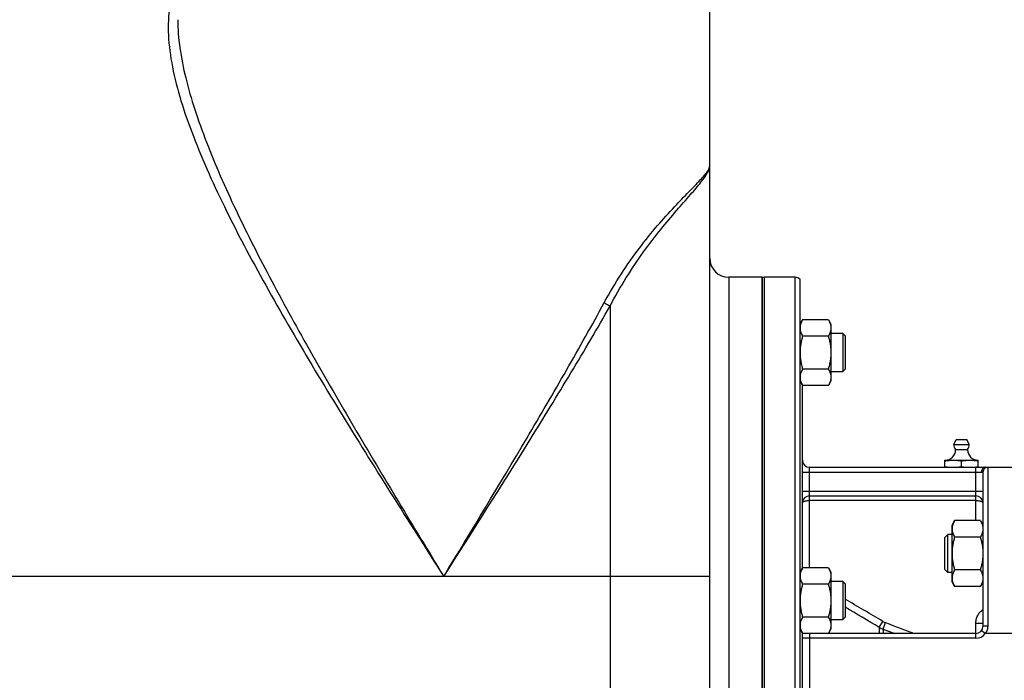
# Model space of a CAD drawing. Units: millimetres. Extents: x -2254 to 2031, y -888 to 1766.
# Drawn here: x -1965 to -1550, y 371 to 649 of the extents above; entities that cross this region are included whole.
import ezdxf

# ---------------------------------------------------------------- set-up
doc = ezdxf.new("R2010")
doc.units = ezdxf.units.MM
doc.header["$LTSCALE"] = 19.36
doc.layers.get('0').update_dxf_attribs({"linetype": 'CONTINUOUS'})
doc.layers.add('02___PRT_ALL_AXES', color=7, linetype='CONTINUOUS')
doc.layers.add('3_ALL_AXES', color=7, linetype='CONTINUOUS')

msp = doc.modelspace()

# ---------------------------------------------------------------- linework, layer by layer
at = {"color": 7, "linetype": 'CONTINUOUS'}
for p, q in [((-1674.14, 81.96), (-1674.14, 681.96)), ((-1674.14, 588.05), (-1674.14, 588.08)), ((-1651.14, 120.96), (-1651.14, 540.96)), ((-1638.14, 540.96), (-1651.14, 540.96)), ((-1636.14, 121.72), (-1636.14, 540.19)), ((-1636.14, 521.27), (-1635.07, 523.12)), ((-1624.22, 523.12), (-1635.07, 523.12)), ((-1624.22, 523.12), (-1623.14, 521.27)), ((-1623.14, 521.27), (-1623.14, 497.27)), ((-1624.22, 516.2), (-1635.07, 516.2)), ((-1618.14, 517.27), (-1623.14, 517.27)), ((-1618.14, 517.27), (-1618.14, 501.27)), ((-1617.14, 516.27), (-1618.14, 517.27)), ((-1617.14, 516.27), (-1617.14, 502.27)), ((-1624.22, 502.34), (-1635.07, 502.34)), ((-1617.14, 502.27), (-1618.14, 501.27)), ((-1623.14, 501.27), (-1618.14, 501.27)), ((-1636.14, 497.27), (-1635.07, 495.41)), ((-1635.14, 418.55), (-1635.14, 495.54)), ((-1624.22, 495.41), (-1635.07, 495.41)), ((-1624.22, 495.41), (-1623.14, 497.27)), ((-1632.14, 460.96), (-1540.14, 460.96)), ((-1575.14, 463.96), (-1561.14, 463.96)), ((-1575.14, 460.96), (-1575.14, 463.96)), ((-1568.14, 461.25), (-1568.14, 463.67)), ((-1561.14, 460.96), (-1561.14, 463.96)), ((-1559.14, 458.89), (-1559.14, 393.96)), ((-1632.14, 448.96), (-1562.14, 448.96)), ((-1572.14, 436.65), (-1571.07, 438.51)), ((-1572.14, 412.65), (-1572.14, 436.65)), ((-1560.22, 438.51), (-1571.07, 438.51)), ((-1560.22, 438.51), (-1559.14, 436.65)), ((-1575.14, 431.42), (-1573.92, 432.65)), ((-1575.14, 417.88), (-1575.14, 431.42)), ((-1572.14, 432.65), (-1573.92, 432.65)), ((-1573.92, 416.65), (-1573.92, 432.65)), ((-1560.22, 431.58), (-1571.07, 431.58)), ((-1636.14, 416.82), (-1635.07, 418.67)), ((-1624.22, 418.67), (-1635.07, 418.67)), ((-1624.22, 418.67), (-1623.14, 416.82)), ((-1623.14, 416.82), (-1623.14, 392.82)), ((-1575.14, 417.88), (-1573.92, 416.65)), ((-1572.14, 416.65), (-1573.92, 416.65)), ((-1560.22, 417.72), (-1571.07, 417.72)), ((-1624.22, 411.74), (-1635.07, 411.74)), ((-1618.14, 412.82), (-1623.14, 412.82)), ((-1617.14, 411.82), (-1618.14, 412.82)), ((-1618.14, 412.82), (-1618.14, 396.82)), ((-1617.14, 411.82), (-1617.14, 397.82)), ((-1572.14, 412.65), (-1571.07, 410.79)), ((-1560.22, 410.79), (-1571.07, 410.79)), ((-1560.22, 410.79), (-1559.14, 412.65)), ((-1624.22, 397.89), (-1635.07, 397.89)), ((-1623.14, 396.82), (-1618.14, 396.82)), ((-1617.14, 397.82), (-1618.14, 396.82)), ((-1636.14, 392.82), (-1635.07, 390.96)), ((-1635.14, 270.83), (-1635.14, 391.08)), ((-1624.22, 390.96), (-1635.07, 390.96)), ((-1562.14, 390.96), (-1632.14, 390.96)), ((-1624.22, 390.96), (-1623.14, 392.82))]:
    msp.add_line(p, q, dxfattribs=at)
at = {"color": 9, "linetype": 'CONTINUOUS'}
for p, q in [((-1666.14, 540.96), (-1666.14, 120.96)), ((-1638.14, 120.96), (-1638.14, 540.96)), ((-1716.14, 528.78), (-1716.14, 39.96)), ((-1632.14, 418.67), (-1632.14, 460.96)), ((-1562.14, 438.51), (-1562.14, 460.96)), ((-1557.14, 460.89), (-1557.14, 394.05)), ((-1635.14, 458.96), (-1559.74, 458.96)), ((-1635.14, 450.96), (-1559.14, 450.96)), ((-1562.14, 446.96), (-1632.14, 446.96)), ((-1674.14, 414.96), (-2084.14, 414.96)), ((-1602.79, 393.55), (-1601.29, 396.08)), ((-1601.21, 392.81), (-1600.19, 395.55)), ((-1559.14, 395.23), (-1562.14, 395.23)), ((-1562.14, 388.96), (-1562.14, 395.23)), ((-1632.14, 390.96), (-1632.14, 270.96)), ((-1602.79, 393.55), (-1602.79, 390.96)), ((-1601.21, 392.81), (-1596.26, 390.96)), ((-1601.21, 392.81), (-1601.21, 390.96)), ((-1558.14, 390.96), (-1559.74, 392.16)), ((-1525.14, 390.96), (-1558.14, 390.96)), ((-1562.14, 388.96), (-1635.14, 388.96))]:
    msp.add_line(p, q, dxfattribs=at)
msp.add_lwpolyline([(-1601.21, 392.81), (-1599.07, 392.01), (-1596.88, 391.19)], dxfattribs=at)
at = {"color": 7, "linetype": 'CONTINUOUS'}
for centre, radius, start, end in [((-1666.14, 548.96), 8, 180, 270), ((-1638.14, 537.96), 3, 48.1897, 90), ((-1575.14, 468.46), 4.5, 270, 359.6596), ((-1561.14, 468.46), 4.5, 180.3404, 270), ((-1632.14, 463.96), 3, 180, 270), ((-1632.14, 445.96), 3, 90, 180), ((-1562.14, 445.96), 3, 0, 90), ((-1562.14, 393.96), 3, 270, 360), ((-1632.14, 393.96), 3, 268.9084, 270)]:
    msp.add_arc(centre, radius, start, end, dxfattribs=at)
at = {"color": 9, "linetype": 'CONTINUOUS'}
for centre, radius, start, end in [((-5190.03, -5662.39), 7041.59, 59.359587, 59.509373), ((-5541.88, -6269.07), 7739.96, 59.407459, 59.53079), ((-1597.76, 402.05), 6.94, 239.3553, 249.4916), ((-1597.77, 402.17), 9.98, 239.7773, 249.8162), ((-1562.14, 393.96), 5, 270, 323.1301)]:
    msp.add_arc(centre, radius, start, end, dxfattribs=at)
for points, knots in [([(-1898.16, 666.18), (-1898.96, 664.48), (-1900.31, 660.9), (-1902.04, 653.16), (-1902.42, 642.56), (-1900.57, 629.15), (-1896.86, 614.91), (-1891.6, 599.97), (-1885.08, 584.46), (-1877.53, 568.5), (-1866.16, 546.41), (-1850.32, 518.29), (-1829.81, 484.23), (-1808.23, 449.7), (-1793.53, 426.58), (-1786.14, 414.96)], [0, 0, 0, 0, 0.020063, 0.040636, 0.084285, 0.132218, 0.18457, 0.240985, 0.300929, 0.363855, 0.429264, 0.56584, 0.70785, 0.85315, 1, 1, 1, 1]), ([(-1898.14, 649.44), (-1898.14, 645.48), (-1897.45, 637.22), (-1894.89, 624.6), (-1891.03, 611.38), (-1886.08, 597.65), (-1880.22, 583.5), (-1871.25, 563.88), (-1858.51, 538.85), (-1841.73, 508.46), (-1817.64, 466.95), (-1798.79, 435.84), (-1786.14, 414.96)], [0, 0, 0, 0, 0.045426, 0.094583, 0.147272, 0.203123, 0.261725, 0.322672, 0.450208, 0.583365, 0.720313, 1, 1, 1, 1]), ([(-1718.56, 530.34), (-1716.32, 534.46), (-1711.66, 542.31), (-1704.08, 553.09), (-1696.51, 562.44), (-1689.42, 570.27), (-1683.32, 576.57), (-1679.05, 580.91), (-1676.5, 583.76), (-1675.22, 585.4), (-1674.4, 586.77), (-1674.14, 587.67), (-1674.14, 588.05)], [0, 0, 0, 0, 0.192173, 0.373551, 0.539529, 0.68522, 0.806195, 0.899204, 0.9347, 0.962929, 0.984306, 1, 1, 1, 1]), ([(-1716.14, 528.78), (-1714.01, 532.87), (-1709.57, 540.68), (-1702.35, 551.44), (-1695.15, 560.83), (-1688.44, 568.77), (-1683.37, 574.49), (-1679.96, 578.42), (-1677.93, 580.86), (-1676.31, 583.01), (-1675.12, 584.88), (-1674.36, 586.52), (-1674.14, 587.58), (-1674.14, 588.05)], [0, 0, 0, 0, 0.1897, 0.368491, 0.531993, 0.675702, 0.795724, 0.845978, 0.889468, 0.926204, 0.956409, 0.980622, 1, 1, 1, 1]), ([(-1786.14, 414.96), (-1774.43, 434.3), (-1756.96, 463.15), (-1734.47, 501.64), (-1723.73, 520.8), (-1718.56, 530.34)], [0, 0, 0, 0, 0.507322, 0.756535, 1, 1, 1, 1]), ([(-1786.14, 414.96), (-1774.01, 434.04), (-1755.92, 462.49), (-1732.63, 500.46), (-1721.5, 519.36), (-1716.14, 528.78)], [0, 0, 0, 0, 0.507652, 0.756829, 1, 1, 1, 1]), ([(-1716.14, 528.78), (-1716.37, 528.88), (-1717.22, 529.33), (-1718.02, 529.87), (-1718.56, 530.34)], [0, 0, 0, 0, 0.257622, 1, 1, 1, 1]), ([(-1558.14, 460.96), (-1558.25, 460.96), (-1558.46, 460.93), (-1558.77, 460.82), (-1559.04, 460.63), (-1559.37, 460.29), (-1559.67, 459.72), (-1559.74, 459.22), (-1559.74, 458.96)], [0, 0, 0, 0, 0.111282, 0.224856, 0.342568, 0.465468, 0.725789, 1, 1, 1, 1]), ([(-1557.14, 460.89), (-1557.4, 460.89), (-1557.93, 460.79), (-1558.59, 460.34), (-1559.04, 459.68), (-1559.14, 459.15), (-1559.14, 458.89)], [0, 0, 0, 0, 0.250111, 0.500159, 0.750114, 1, 1, 1, 1]), ([(-1558.14, 460.96), (-1558, 460.96), (-1557.8, 460.96), (-1557.55, 460.95), (-1557.41, 460.94), (-1557.3, 460.94), (-1557.22, 460.93), (-1557.18, 460.92), (-1557.16, 460.91), (-1557.14, 460.9), (-1557.14, 460.89)], [0, 0, 0, 0, 0.425991, 0.596306, 0.736977, 0.847371, 0.927198, 0.955736, 0.976906, 1, 1, 1, 1]), ([(-1559.74, 458.96), (-1559.66, 458.96), (-1559.54, 458.96), (-1559.39, 458.95), (-1559.3, 458.94), (-1559.24, 458.94), (-1559.19, 458.93), (-1559.17, 458.92), (-1559.15, 458.91), (-1559.14, 458.9), (-1559.14, 458.89)], [0, 0, 0, 0, 0.418604, 0.586694, 0.725985, 0.835873, 0.916333, 0.945892, 0.968876, 1, 1, 1, 1]), ([(-1635.14, 445.96), (-1635.14, 445.99), (-1635.13, 446.06), (-1635.09, 446.15), (-1635.02, 446.25), (-1634.88, 446.38), (-1634.64, 446.52), (-1634.27, 446.67), (-1633.82, 446.79), (-1633.3, 446.89), (-1632.74, 446.95), (-1632.34, 446.96), (-1632.14, 446.96)], [0, 0, 0, 0, 0.028954, 0.059827, 0.094439, 0.133795, 0.228985, 0.347482, 0.488017, 0.647225, 0.820021, 1, 1, 1, 1]), ([(-1562.14, 446.96), (-1561.94, 446.96), (-1561.55, 446.95), (-1560.98, 446.89), (-1560.47, 446.79), (-1560.02, 446.67), (-1559.65, 446.52), (-1559.41, 446.38), (-1559.27, 446.25), (-1559.2, 446.15), (-1559.15, 446.06), (-1559.14, 445.99), (-1559.14, 445.96)], [0, 0, 0, 0, 0.179979, 0.352776, 0.511985, 0.652521, 0.771017, 0.866206, 0.90556, 0.940172, 0.971043, 1, 1, 1, 1]), ([(-1562.14, 395.23), (-1562.14, 395.8), (-1562.01, 396.95), (-1561.42, 398.57), (-1560.46, 400.01), (-1559.61, 400.79), (-1559.14, 401.12)], [0, 0, 0, 0, 0.250024, 0.500034, 0.750027, 1, 1, 1, 1]), ([(-1557.14, 394.05), (-1557.27, 394.05), (-1557.53, 394.05), (-1557.9, 394.04), (-1558.24, 394.03), (-1558.5, 394.02), (-1558.68, 394.01), (-1558.8, 394.01), (-1558.9, 394), (-1558.99, 393.99), (-1559.05, 393.99), (-1559.1, 393.98), (-1559.13, 393.97), (-1559.14, 393.96), (-1559.14, 393.96)], [0, 0, 0, 0, 0.194405, 0.381341, 0.553664, 0.70476, 0.770509, 0.828863, 0.879272, 0.921262, 0.954455, 0.978582, 0.99355, 1, 1, 1, 1]), ([(-1557.14, 394.05), (-1557.14, 393.5), (-1557.32, 392.4), (-1557.82, 391.4), (-1558.14, 390.96)], [0, 0, 0, 0, 0.499912, 1, 1, 1, 1])]:
    msp.add_open_spline(points, degree=3, knots=knots, dxfattribs=at)
at = {"color": 7, "linetype": 'CONTINUOUS'}
for points, knots in [([(-1635.07, 523.12), (-1635.23, 522.85), (-1635.53, 522.29), (-1635.82, 521.56), (-1635.98, 520.98), (-1636.08, 520.54), (-1636.13, 520.1), (-1636.14, 519.81), (-1636.14, 519.66)], [0, 0, 0, 0, 0.261551, 0.514313, 0.63772, 0.759484, 0.880056, 1, 1, 1, 1]), ([(-1624.22, 523.12), (-1624.06, 522.85), (-1623.76, 522.29), (-1623.47, 521.56), (-1623.3, 520.98), (-1623.21, 520.54), (-1623.16, 520.1), (-1623.14, 519.81), (-1623.14, 519.66)], [0, 0, 0, 0, 0.261551, 0.514313, 0.63772, 0.759484, 0.880056, 1, 1, 1, 1]), ([(-1636.14, 519.66), (-1636.14, 519.51), (-1636.13, 519.22), (-1636.08, 518.78), (-1635.98, 518.34), (-1635.82, 517.76), (-1635.53, 517.03), (-1635.23, 516.47), (-1635.07, 516.2)], [0, 0, 0, 0, 0.119943, 0.240515, 0.362279, 0.485686, 0.738448, 1, 1, 1, 1]), ([(-1623.14, 519.66), (-1623.14, 519.51), (-1623.16, 519.22), (-1623.21, 518.78), (-1623.3, 518.34), (-1623.47, 517.76), (-1623.76, 517.03), (-1624.06, 516.47), (-1624.22, 516.2)], [0, 0, 0, 0, 0.119943, 0.240515, 0.362279, 0.485686, 0.738448, 1, 1, 1, 1]), ([(-1635.07, 516.2), (-1635.23, 515.63), (-1635.53, 514.5), (-1635.88, 512.77), (-1636.09, 511.03), (-1636.14, 509.85), (-1636.14, 509.27)], [0, 0, 0, 0, 0.250018, 0.500023, 0.750016, 1, 1, 1, 1]), ([(-1624.22, 516.2), (-1624.05, 515.63), (-1623.76, 514.5), (-1623.41, 512.77), (-1623.19, 511.03), (-1623.14, 509.85), (-1623.14, 509.27)], [0, 0, 0, 0, 0.250018, 0.500023, 0.750016, 1, 1, 1, 1]), ([(-1636.14, 509.27), (-1636.14, 508.68), (-1636.09, 507.51), (-1635.88, 505.76), (-1635.53, 504.04), (-1635.23, 502.9), (-1635.07, 502.34)], [0, 0, 0, 0, 0.249983, 0.499976, 0.749982, 1, 1, 1, 1]), ([(-1623.14, 509.27), (-1623.14, 508.68), (-1623.19, 507.51), (-1623.41, 505.76), (-1623.76, 504.04), (-1624.05, 502.9), (-1624.22, 502.34)], [0, 0, 0, 0, 0.249983, 0.499976, 0.749982, 1, 1, 1, 1]), ([(-1635.07, 502.34), (-1635.23, 502.06), (-1635.53, 501.51), (-1635.82, 500.78), (-1635.98, 500.19), (-1636.08, 499.76), (-1636.13, 499.32), (-1636.14, 499.02), (-1636.14, 498.87)], [0, 0, 0, 0, 0.261551, 0.514313, 0.63772, 0.759484, 0.880056, 1, 1, 1, 1]), ([(-1624.22, 502.34), (-1624.06, 502.06), (-1623.76, 501.51), (-1623.47, 500.78), (-1623.3, 500.19), (-1623.21, 499.76), (-1623.16, 499.32), (-1623.14, 499.02), (-1623.14, 498.87)], [0, 0, 0, 0, 0.261551, 0.514313, 0.63772, 0.759484, 0.880056, 1, 1, 1, 1]), ([(-1636.14, 498.87), (-1636.14, 498.73), (-1636.13, 498.43), (-1636.08, 497.99), (-1635.98, 497.56), (-1635.82, 496.97), (-1635.53, 496.24), (-1635.23, 495.69), (-1635.07, 495.41)], [0, 0, 0, 0, 0.119943, 0.240515, 0.362279, 0.485686, 0.738448, 1, 1, 1, 1]), ([(-1623.14, 498.87), (-1623.14, 498.73), (-1623.16, 498.43), (-1623.21, 497.99), (-1623.3, 497.56), (-1623.47, 496.97), (-1623.76, 496.24), (-1624.06, 495.69), (-1624.22, 495.41)], [0, 0, 0, 0, 0.119943, 0.240515, 0.362279, 0.485686, 0.738448, 1, 1, 1, 1]), ([(-1575.14, 463.67), (-1574.56, 463.76), (-1573.69, 463.87), (-1572.52, 463.95), (-1571.94, 463.96), (-1571.64, 463.96)], [0, 0, 0, 0, 0.500361, 0.750239, 1, 1, 1, 1]), ([(-1575.14, 461.25), (-1574.56, 461.16), (-1573.69, 461.05), (-1572.52, 460.97), (-1571.94, 460.96), (-1571.64, 460.96)], [0, 0, 0, 0, 0.500361, 0.750239, 1, 1, 1, 1]), ([(-1571.64, 463.96), (-1571.35, 463.96), (-1570.77, 463.95), (-1569.6, 463.87), (-1568.72, 463.76), (-1568.14, 463.67)], [0, 0, 0, 0, 0.249761, 0.499639, 1, 1, 1, 1]), ([(-1571.64, 460.96), (-1571.35, 460.96), (-1570.77, 460.97), (-1569.6, 461.05), (-1568.72, 461.16), (-1568.14, 461.25)], [0, 0, 0, 0, 0.249761, 0.499639, 1, 1, 1, 1]), ([(-1568.14, 463.67), (-1567.56, 463.76), (-1566.69, 463.87), (-1565.52, 463.95), (-1564.94, 463.96), (-1564.64, 463.96)], [0, 0, 0, 0, 0.500361, 0.750239, 1, 1, 1, 1]), ([(-1568.14, 461.25), (-1567.56, 461.16), (-1566.69, 461.05), (-1565.52, 460.97), (-1564.94, 460.96), (-1564.64, 460.96)], [0, 0, 0, 0, 0.500361, 0.750239, 1, 1, 1, 1]), ([(-1564.64, 463.96), (-1564.35, 463.96), (-1563.77, 463.95), (-1562.6, 463.87), (-1561.72, 463.76), (-1561.14, 463.67)], [0, 0, 0, 0, 0.249761, 0.499639, 1, 1, 1, 1]), ([(-1564.64, 460.96), (-1564.35, 460.96), (-1563.77, 460.97), (-1562.6, 461.05), (-1561.72, 461.16), (-1561.14, 461.25)], [0, 0, 0, 0, 0.249761, 0.499639, 1, 1, 1, 1]), ([(-1571.07, 438.51), (-1571.23, 438.23), (-1571.53, 437.67), (-1571.82, 436.95), (-1571.98, 436.36), (-1572.08, 435.92), (-1572.13, 435.48), (-1572.14, 435.19), (-1572.14, 435.04)], [0, 0, 0, 0, 0.261551, 0.514313, 0.63772, 0.759484, 0.880056, 1, 1, 1, 1]), ([(-1560.22, 438.51), (-1560.06, 438.23), (-1559.76, 437.67), (-1559.47, 436.95), (-1559.3, 436.36), (-1559.21, 435.92), (-1559.16, 435.48), (-1559.14, 435.19), (-1559.14, 435.04)], [0, 0, 0, 0, 0.261551, 0.514313, 0.63772, 0.759484, 0.880056, 1, 1, 1, 1]), ([(-1572.14, 435.04), (-1572.14, 434.9), (-1572.13, 434.6), (-1572.08, 434.16), (-1571.98, 433.72), (-1571.82, 433.14), (-1571.53, 432.41), (-1571.23, 431.86), (-1571.07, 431.58)], [0, 0, 0, 0, 0.119943, 0.240515, 0.362279, 0.485686, 0.738448, 1, 1, 1, 1]), ([(-1571.07, 431.58), (-1571.23, 431.02), (-1571.53, 429.88), (-1571.88, 428.16), (-1572.09, 426.41), (-1572.14, 425.24), (-1572.14, 424.65)], [0, 0, 0, 0, 0.250018, 0.500023, 0.750016, 1, 1, 1, 1]), ([(-1559.14, 435.04), (-1559.14, 434.9), (-1559.16, 434.6), (-1559.21, 434.16), (-1559.3, 433.72), (-1559.47, 433.14), (-1559.76, 432.41), (-1560.06, 431.86), (-1560.22, 431.58)], [0, 0, 0, 0, 0.119943, 0.240515, 0.362279, 0.485686, 0.738448, 1, 1, 1, 1]), ([(-1560.22, 431.58), (-1560.05, 431.02), (-1559.76, 429.88), (-1559.41, 428.16), (-1559.19, 426.41), (-1559.14, 425.24), (-1559.14, 424.65)], [0, 0, 0, 0, 0.250018, 0.500023, 0.750016, 1, 1, 1, 1]), ([(-1572.14, 424.65), (-1572.14, 424.06), (-1572.09, 422.89), (-1571.88, 421.15), (-1571.53, 419.42), (-1571.23, 418.29), (-1571.07, 417.72)], [0, 0, 0, 0, 0.249983, 0.499976, 0.749982, 1, 1, 1, 1]), ([(-1559.14, 424.65), (-1559.14, 424.06), (-1559.19, 422.89), (-1559.41, 421.15), (-1559.76, 419.42), (-1560.05, 418.29), (-1560.22, 417.72)], [0, 0, 0, 0, 0.249983, 0.499976, 0.749982, 1, 1, 1, 1]), ([(-1635.07, 418.67), (-1635.23, 418.4), (-1635.53, 417.84), (-1635.82, 417.11), (-1635.98, 416.53), (-1636.08, 416.09), (-1636.13, 415.65), (-1636.14, 415.36), (-1636.14, 415.21)], [0, 0, 0, 0, 0.261551, 0.514313, 0.63772, 0.759484, 0.880056, 1, 1, 1, 1]), ([(-1636.14, 415.21), (-1636.14, 415.06), (-1636.13, 414.77), (-1636.08, 414.33), (-1635.98, 413.89), (-1635.82, 413.3), (-1635.53, 412.58), (-1635.23, 412.02), (-1635.07, 411.74)], [0, 0, 0, 0, 0.119943, 0.240515, 0.362279, 0.485686, 0.738448, 1, 1, 1, 1]), ([(-1624.22, 418.67), (-1624.06, 418.4), (-1623.76, 417.84), (-1623.47, 417.11), (-1623.3, 416.53), (-1623.21, 416.09), (-1623.16, 415.65), (-1623.14, 415.36), (-1623.14, 415.21)], [0, 0, 0, 0, 0.261551, 0.514313, 0.63772, 0.759484, 0.880056, 1, 1, 1, 1]), ([(-1623.14, 415.21), (-1623.14, 415.06), (-1623.16, 414.77), (-1623.21, 414.33), (-1623.3, 413.89), (-1623.47, 413.3), (-1623.76, 412.58), (-1624.06, 412.02), (-1624.22, 411.74)], [0, 0, 0, 0, 0.119943, 0.240515, 0.362279, 0.485686, 0.738448, 1, 1, 1, 1]), ([(-1571.07, 417.72), (-1571.23, 417.45), (-1571.53, 416.89), (-1571.82, 416.16), (-1571.98, 415.58), (-1572.08, 415.14), (-1572.13, 414.7), (-1572.14, 414.4), (-1572.14, 414.26)], [0, 0, 0, 0, 0.261551, 0.514313, 0.63772, 0.759484, 0.880056, 1, 1, 1, 1]), ([(-1560.22, 417.72), (-1560.06, 417.45), (-1559.76, 416.89), (-1559.47, 416.16), (-1559.3, 415.58), (-1559.21, 415.14), (-1559.16, 414.7), (-1559.14, 414.4), (-1559.14, 414.26)], [0, 0, 0, 0, 0.261551, 0.514313, 0.63772, 0.759484, 0.880056, 1, 1, 1, 1]), ([(-1635.07, 411.74), (-1635.23, 411.18), (-1635.53, 410.05), (-1635.88, 408.32), (-1636.09, 406.58), (-1636.14, 405.4), (-1636.14, 404.82)], [0, 0, 0, 0, 0.250018, 0.500023, 0.750016, 1, 1, 1, 1]), ([(-1624.22, 411.74), (-1624.05, 411.18), (-1623.76, 410.05), (-1623.41, 408.32), (-1623.19, 406.58), (-1623.14, 405.4), (-1623.14, 404.82)], [0, 0, 0, 0, 0.250018, 0.500023, 0.750016, 1, 1, 1, 1]), ([(-1572.14, 414.26), (-1572.14, 414.11), (-1572.13, 413.82), (-1572.08, 413.38), (-1571.98, 412.94), (-1571.82, 412.35), (-1571.53, 411.63), (-1571.23, 411.07), (-1571.07, 410.79)], [0, 0, 0, 0, 0.119943, 0.240515, 0.362279, 0.485686, 0.738448, 1, 1, 1, 1]), ([(-1559.14, 414.26), (-1559.14, 414.11), (-1559.16, 413.82), (-1559.21, 413.38), (-1559.3, 412.94), (-1559.47, 412.35), (-1559.76, 411.63), (-1560.06, 411.07), (-1560.22, 410.79)], [0, 0, 0, 0, 0.119943, 0.240515, 0.362279, 0.485686, 0.738448, 1, 1, 1, 1]), ([(-1636.14, 404.82), (-1636.14, 404.23), (-1636.09, 403.06), (-1635.88, 401.31), (-1635.53, 399.59), (-1635.23, 398.45), (-1635.07, 397.89)], [0, 0, 0, 0, 0.249983, 0.499976, 0.749982, 1, 1, 1, 1]), ([(-1623.14, 404.82), (-1623.14, 404.23), (-1623.19, 403.06), (-1623.41, 401.31), (-1623.76, 399.59), (-1624.05, 398.45), (-1624.22, 397.89)], [0, 0, 0, 0, 0.249983, 0.499976, 0.749982, 1, 1, 1, 1]), ([(-1635.07, 397.89), (-1635.23, 397.61), (-1635.53, 397.05), (-1635.82, 396.33), (-1635.98, 395.74), (-1636.08, 395.3), (-1636.13, 394.86), (-1636.14, 394.57), (-1636.14, 394.42)], [0, 0, 0, 0, 0.261551, 0.514313, 0.63772, 0.759484, 0.880056, 1, 1, 1, 1]), ([(-1636.14, 394.42), (-1636.14, 394.28), (-1636.13, 393.98), (-1636.08, 393.54), (-1635.98, 393.11), (-1635.82, 392.52), (-1635.53, 391.79), (-1635.23, 391.24), (-1635.07, 390.96)], [0, 0, 0, 0, 0.119943, 0.240515, 0.362279, 0.485686, 0.738448, 1, 1, 1, 1]), ([(-1624.22, 397.89), (-1624.06, 397.61), (-1623.76, 397.05), (-1623.47, 396.33), (-1623.3, 395.74), (-1623.21, 395.3), (-1623.16, 394.86), (-1623.14, 394.57), (-1623.14, 394.42)], [0, 0, 0, 0, 0.261551, 0.514313, 0.63772, 0.759484, 0.880056, 1, 1, 1, 1]), ([(-1623.14, 394.42), (-1623.14, 394.28), (-1623.16, 393.98), (-1623.21, 393.54), (-1623.3, 393.11), (-1623.47, 392.52), (-1623.76, 391.79), (-1624.06, 391.24), (-1624.22, 390.96)], [0, 0, 0, 0, 0.119943, 0.240515, 0.362279, 0.485686, 0.738448, 1, 1, 1, 1])]:
    msp.add_open_spline(points, degree=3, knots=knots, dxfattribs=at)
at = {"color": 9, "linetype": 'CONTINUOUS'}
msp.add_open_spline([(-1600.19, 395.55), (-1596.1, 394.02), (-1592.01, 392.49), (-1587.92, 390.96)], degree=3, dxfattribs=at)
at = {"layer": '02___PRT_ALL_AXES', "color": 7, "linetype": 'CONTINUOUS'}
for q in [(-1666.14, 540.96), (-1652.14, 120.96)]:
    msp.add_line((-1652.14, 540.96), q, dxfattribs=at)
at = {"layer": '3_ALL_AXES', "color": 7, "linetype": 'CONTINUOUS'}
for p, q in [((-1652.14, 120.96), (-1652.14, 540.96)), ((-1652.14, 540.96), (-1651.14, 540.96)), ((-1651.14, 120.96), (-1651.14, 540.96)), ((-1571.39, 470.51), (-1570.39, 472.71)), ((-1570.39, 472.71), (-1565.89, 472.71)), ((-1564.89, 470.51), (-1565.89, 472.71)), ((-1571.39, 470.51), (-1564.89, 470.51)), ((-1570.64, 468.43), (-1565.64, 468.43))]:
    msp.add_line(p, q, dxfattribs=at)
for start, end in [(180, 219.7151), (320.2849, 360)]:
    msp.add_arc((-1568.14, 470.51), 3.25, start, end, dxfattribs=at)

doc.saveas('drawing.dxf')
